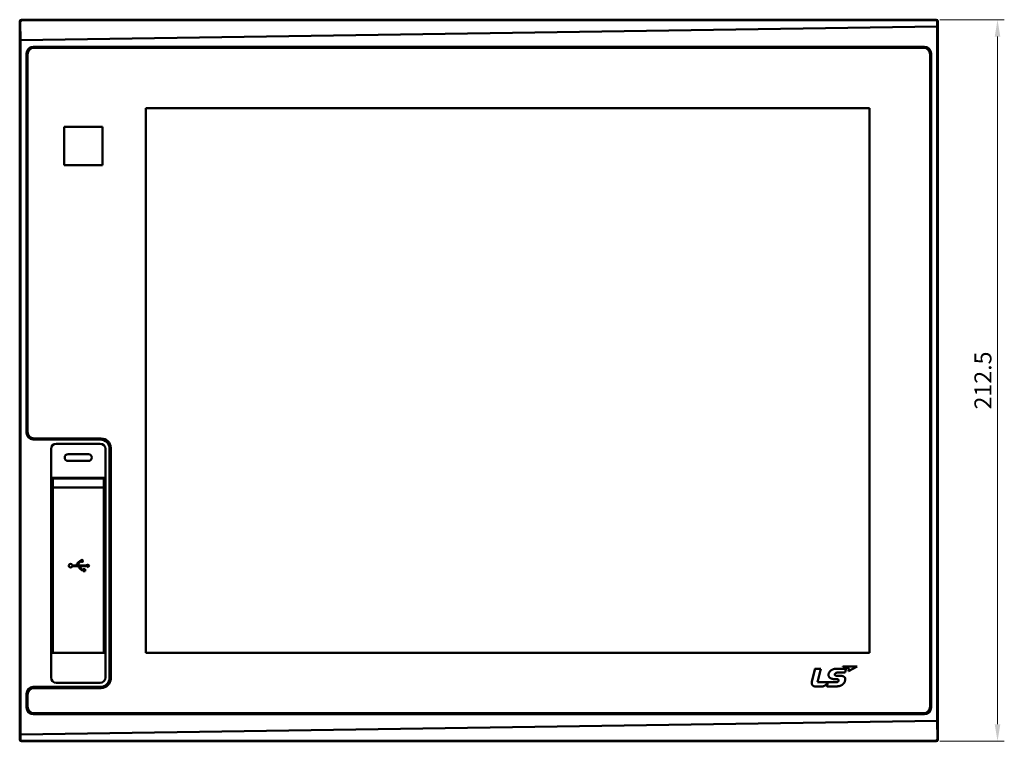
# Model space of a CAD drawing. Units: millimetres. Extents: x 158 to 3762, y -993 to -104.
# Drawn here: x 392 to 682, y -774 to -562 of the extents above; entities that cross this region are included whole.
import ezdxf

# ---------------------------------------------------------------- set-up
doc = ezdxf.new("R2010")
doc.units = ezdxf.units.MM
doc.header["$LTSCALE"] = 4
doc.layers.add('AM_0', color=7, linetype='Continuous', lineweight=50)
doc.layers.add('AM_5_Dimension', color=6, linetype='Continuous', lineweight=13)
doc.styles.add('WHGTXT', font='simplex', dxfattribs={"bigfont": 'whgtxt'})

msp = doc.modelspace()

# ---------------------------------------------------------------- linework, layer by layer
at = {"layer": 'AM_0', "linetype": 'Continuous'}
for p, q in [((392.02, -562.23), (392.02, -773.73)), ((392.2, -562.42), (392.02, -562.23)), ((392.2, -562.42), (392.27, -567.73)), ((392.7, -561.91), (392.52, -561.73)), ((662.02, -561.73), (392.52, -561.73)), ((661.84, -561.91), (662.02, -561.73)), ((662.32, -562.43), (662.28, -563.74)), ((662.32, -562.43), (662.52, -562.23)), ((662.52, -773.73), (662.52, -562.23)), ((392.27, -567.73), (662.28, -563.74)), ((662.28, -768.24), (662.28, -563.74)), ((392.27, -567.73), (392.27, -772.23)), ((396.02, -569.69), (658.52, -569.69)), ((658.22, -569.98), (396.32, -569.98)), ((394.02, -683.36), (394.02, -571.69)), ((394.32, -571.98), (394.32, -683.06)), ((660.22, -763.99), (660.22, -571.98)), ((660.52, -571.69), (660.52, -764.29)), ((429.17, -587.78), (429.17, -748.18)), ((642.37, -587.78), (429.17, -587.78)), ((642.37, -748.18), (642.37, -587.78)), ((405.17, -593.33), (405.17, -604.53)), ((416.37, -593.33), (405.17, -593.33)), ((416.37, -604.53), (416.37, -593.33)), ((405.17, -604.53), (416.37, -604.53)), ((415.77, -685.36), (396.02, -685.36)), ((396.32, -685.06), (416.07, -685.06)), ((415.77, -686.61), (402.77, -686.61)), ((401.27, -755.49), (401.27, -688.11)), ((406.27, -689.68), (412.27, -689.68)), ((412.27, -689.68), (406.27, -689.68)), ((417.27, -688.11), (417.27, -755.49)), ((418.52, -688.11), (418.52, -755.49)), ((418.82, -687.81), (418.82, -755.79)), ((412.27, -691.68), (406.27, -691.68)), ((406.27, -691.68), (412.27, -691.68)), ((401.27, -696.61), (401.77, -696.61)), ((401.52, -748.18), (401.52, -696.88)), ((416.77, -696.61), (401.77, -696.61)), ((401.77, -696.88), (416.77, -696.88)), ((401.77, -748.18), (401.77, -696.9)), ((416.77, -696.61), (417.27, -696.61)), ((416.77, -748.18), (416.77, -696.9)), ((417.02, -696.88), (417.02, -748.18)), ((401.27, -700.48), (401.52, -700.48)), ((401.52, -699.48), (417.02, -699.48)), ((417.27, -700.48), (417.02, -700.48)), ((401.27, -703.61), (401.52, -703.61)), ((417.02, -703.61), (417.27, -703.61)), ((412.6, -722.52), (411.85, -722.08)), ((412.6, -722.52), (411.85, -722.08)), ((411.85, -722.08), (411.85, -722.42)), ((411.85, -722.08), (411.85, -722.42)), ((408.56, -722.42), (407.53, -722.42)), ((407.53, -722.42), (408.56, -722.42)), ((407.53, -722.63), (409.16, -722.63)), ((407.53, -722.63), (409.16, -722.63)), ((411.85, -722.42), (409.27, -722.42)), ((409.27, -722.42), (411.85, -722.42)), ((409.87, -722.63), (411.85, -722.63)), ((409.87, -722.63), (411.85, -722.63)), ((410.71, -723.54), (410.71, -723.74)), ((410.71, -723.74), (410.71, -723.54)), ((411.34, -723.54), (410.71, -723.54)), ((411.34, -723.54), (410.71, -723.54)), ((410.71, -723.96), (410.71, -724.17)), ((410.71, -724.17), (410.71, -723.96)), ((411.34, -724.17), (410.71, -724.17)), ((410.71, -724.17), (411.34, -724.17)), ((411.34, -724.17), (411.34, -723.54)), ((411.34, -724.17), (411.34, -723.54)), ((411.85, -722.96), (412.6, -722.52)), ((411.85, -722.96), (412.6, -722.52)), ((411.85, -722.63), (411.85, -722.96)), ((411.85, -722.63), (411.85, -722.96)), ((401.27, -743.78), (401.52, -743.78)), ((401.27, -745.08), (401.52, -745.08)), ((417.27, -743.78), (417.02, -743.78)), ((417.27, -745.08), (417.02, -745.08)), ((401.27, -746.99), (401.52, -746.99)), ((401.52, -748.18), (417.02, -748.18)), ((417.02, -746.99), (417.27, -746.99)), ((429.17, -748.18), (642.37, -748.18)), ((626.24, -753.04), (625.36, -756.69)), ((627.98, -752.89), (626.42, -752.89)), ((627.04, -756.85), (627.98, -752.89)), ((635.22, -752.89), (632.53, -752.89)), ((632.93, -753.99), (635.15, -753.99)), ((638.75, -752.25), (634.45, -752.25)), ((636.15, -753.57), (638.75, -752.25)), ((402.77, -756.99), (415.77, -756.99)), ((631.83, -756.85), (627.04, -756.85)), ((632.14, -755.94), (632.41, -755.95)), ((632.41, -755.95), (632.73, -755.95)), ((415.77, -758.24), (396.02, -758.24)), ((416.07, -758.54), (396.32, -758.54)), ((394.02, -760.24), (394.02, -764.29)), ((394.32, -760.54), (394.32, -763.99)), ((392.27, -772.23), (662.28, -768.24)), ((658.52, -766.29), (396.02, -766.29)), ((396.32, -765.99), (658.22, -765.99)), ((662.34, -773.55), (662.28, -768.24)), ((392.22, -773.53), (392.02, -773.73)), ((392.22, -773.53), (392.27, -772.23)), ((392.7, -774.05), (392.52, -774.23)), ((392.52, -774.23), (662.02, -774.23)), ((661.85, -774.06), (662.02, -774.23)), ((662.34, -773.55), (662.52, -773.73))]:
    msp.add_line(p, q, dxfattribs=at)
for centre, radius, start, end in [((396.02, -571.69), 2, 90, 180), ((396.32, -571.98), 2, 90, 180), ((658.22, -571.98), 2, 0, 90), ((658.52, -571.69), 2, 0, 90), ((396.02, -683.36), 2, 180, 270), ((396.32, -683.06), 2, 180, 270), ((402.77, -688.11), 1.5, 90, 180), ((415.77, -688.11), 2.75, 0, 90), ((415.77, -688.11), 1.5, 0, 90), ((416.07, -687.81), 2.75, 0, 90), ((406.27, -690.68), 1, 90, 270), ((406.27, -690.68), 1, 90, 270), ((412.27, -690.68), 1, 270, 90), ((412.27, -690.68), 1, 270, 90), ((401.52, -698.42), 0.3, 90, 146.6261), ((401.52, -698.42), 0.3, 213.3739, 270), ((417.02, -698.42), 0.3, 33.3739, 90), ((417.02, -698.42), 0.3, 270, 326.6261), ((407.02, -722.52), 0.525, 11.537, 348.463), ((407.02, -722.52), 0.525, 11.537, 348.463), ((410.93, -723.32), 2.41, 127.4856, 154.8753), ((410.93, -723.32), 2.41, 127.4856, 154.8753), ((410.32, -722.43), 1.12, 129.8083, 175.5299), ((410.32, -722.43), 1.12, 129.8083, 175.5299), ((410.48, -722.62), 1.58, 106.0293, 129.8083), ((410.48, -722.62), 1.58, 106.0293, 129.8083), ((410.48, -722.62), 1.37, 105.9845, 129.8083), ((410.48, -722.62), 1.37, 105.9845, 129.8083), ((410.36, -721.12), 0.315, 215.7942, 176.8511), ((410.36, -721.12), 0.315, 215.7942, 176.8511), ((408.56, -722.21), 0.21, 270, 334.8753), ((408.56, -722.21), 0.21, 270, 334.8753), ((409.16, -722.84), 0.21, 25.1247, 90), ((409.16, -722.84), 0.21, 25.1247, 90), ((409.27, -722.35), 0.07, 175.5299, 270), ((409.27, -722.35), 0.07, 175.5299, 270), ((411.53, -721.72), 2.41, 205.1247, 232.5144), ((411.53, -721.72), 2.41, 205.1247, 232.5144), ((409.87, -722.7), 0.07, 90, 184.4701), ((409.87, -722.7), 0.07, 90, 184.4701), ((410.92, -722.62), 1.12, 184.4701, 230.1917), ((410.92, -722.62), 1.12, 184.4701, 230.1917), ((411.08, -722.42), 1.58, 230.1917, 256.4412), ((411.08, -722.42), 1.58, 230.1917, 256.4412), ((411.08, -722.42), 1.37, 230.1917, 254.3207), ((411.08, -722.42), 1.37, 230.1917, 254.3207), ((402.77, -755.49), 1.5, 180, 270), ((415.77, -755.49), 2.75, 270, 360), ((415.77, -755.49), 1.5, 270, 0), ((416.07, -755.79), 2.75, 270, 0), ((396.02, -760.24), 2, 90, 180), ((396.32, -760.54), 2, 90, 180), ((396.02, -764.29), 2, 180, 270), ((396.32, -763.99), 2, 180, 270), ((658.22, -763.99), 2, 270, 0), ((658.52, -764.29), 2, 270, 0)]:
    msp.add_arc(centre, radius, start, end, dxfattribs=at)
for centre, major_axis, start_param, end_param in [((392.52, -562.23), (0.354, -0.354), 2.356803, 3.926382), ((662.02, -562.23), (0.354, 0.354), -0.784789, 0.784789), ((392.52, -773.73), (0.354, 0.354), -3.926382, -2.356803), ((662.02, -773.73), (-0.354, 0.354), -3.926382, -2.356803)]:
    msp.add_ellipse(centre, major_axis=major_axis, ratio=0.998783, start_param=start_param, end_param=end_param, dxfattribs=at)
for points, knots in [([(392.7, -561.91), (392.57, -561.91), (392.3, -562.02), (392.2, -562.29), (392.2, -562.42)], [0, 0, 0, 0, 0.507866, 1, 1, 1, 1]), ([(662.32, -562.43), (662.33, -562.32), (662.25, -562.05), (661.98, -561.91), (661.84, -561.91)], [0, 0, 0, 0, 0.450419, 1, 1, 1, 1]), ([(401.52, -696.88), (401.55, -696.88), (401.61, -696.88), (401.68, -696.88), (401.73, -696.89), (401.75, -696.89), (401.76, -696.89), (401.77, -696.89), (401.77, -696.9)], [0, 0, 0, 0, 0.379867, 0.701688, 0.825109, 0.917013, 0.974669, 1, 1, 1, 1]), ([(401.52, -697.38), (401.56, -697.38), (401.63, -697.37), (401.73, -697.29), (401.77, -697.2), (401.77, -697.15)], [0, 0, 0, 0, 0.300984, 0.564761, 1, 1, 1, 1]), ([(416.77, -696.9), (416.77, -696.89), (416.78, -696.89), (416.79, -696.89), (416.82, -696.89), (416.86, -696.88), (416.93, -696.88), (416.99, -696.88), (417.02, -696.88)], [0, 0, 0, 0, 0.025331, 0.082987, 0.174891, 0.298312, 0.620133, 1, 1, 1, 1]), ([(417.02, -697.38), (416.98, -697.38), (416.91, -697.37), (416.81, -697.29), (416.77, -697.2), (416.77, -697.15)], [0, 0, 0, 0, 0.300984, 0.564761, 1, 1, 1, 1]), ([(626.42, -752.89), (626.42, -752.89), (626.4, -752.89), (626.39, -752.89), (626.37, -752.9), (626.35, -752.9), (626.34, -752.9), (626.33, -752.91), (626.31, -752.92), (626.3, -752.92), (626.29, -752.93), (626.28, -752.95), (626.28, -752.96), (626.27, -752.97), (626.26, -752.99), (626.25, -753.01), (626.25, -753.03), (626.25, -753.04), (626.24, -753.04)], [0, 0, 0, 0, 0.075555, 0.145459, 0.210273, 0.270709, 0.327468, 0.381762, 0.434584, 0.487273, 0.541133, 0.597491, 0.657541, 0.722392, 0.792977, 0.870047, 0.954394, 1, 1, 1, 1]), ([(632.53, -752.89), (632.43, -752.9), (632.25, -752.9), (631.99, -752.93), (631.74, -752.99), (631.52, -753.06), (631.32, -753.15), (631.13, -753.26), (630.97, -753.37), (630.82, -753.5), (630.69, -753.64), (630.58, -753.78), (630.48, -753.93), (630.41, -754.08), (630.35, -754.23), (630.31, -754.38), (630.28, -754.53), (630.27, -754.67), (630.28, -754.81), (630.3, -754.94), (630.34, -755.07), (630.39, -755.19), (630.46, -755.3), (630.55, -755.4), (630.65, -755.5), (630.77, -755.59), (630.91, -755.67), (631.06, -755.74), (631.24, -755.8), (631.44, -755.86), (631.65, -755.9), (631.89, -755.93), (632.05, -755.94), (632.14, -755.94)], [0, 0, 0, 0, 0.049406, 0.095679, 0.139194, 0.180286, 0.219286, 0.256457, 0.292041, 0.326221, 0.359146, 0.39091, 0.42157, 0.451146, 0.479632, 0.506991, 0.533192, 0.558193, 0.582198, 0.605539, 0.628471, 0.651291, 0.67436, 0.698056, 0.72278, 0.748921, 0.776873, 0.806974, 0.839546, 0.874887, 0.91325, 0.954885, 1, 1, 1, 1]), ([(635.11, -756.45), (635.12, -756.43), (635.14, -756.34), (635.17, -756.18), (635.19, -756), (635.2, -755.86), (635.19, -755.76), (635.17, -755.66), (635.14, -755.56), (635.09, -755.47), (635.04, -755.39), (634.97, -755.31), (634.88, -755.23), (634.78, -755.17), (634.67, -755.11), (634.54, -755.06), (634.4, -755.02), (634.24, -754.98), (634.06, -754.96), (633.87, -754.94), (633.73, -754.94), (633.66, -754.94), (633.64, -754.94), (633.61, -754.94), (633.57, -754.94), (633.52, -754.94), (633.47, -754.94), (633.41, -754.94), (633.34, -754.94), (633.27, -754.94), (633.2, -754.94), (633.12, -754.94), (633.05, -754.94), (632.98, -754.94), (632.91, -754.94), (632.84, -754.94), (632.78, -754.94), (632.72, -754.94), (632.66, -754.94), (632.6, -754.93), (632.55, -754.92), (632.49, -754.91), (632.44, -754.89), (632.39, -754.87), (632.34, -754.85), (632.3, -754.82), (632.26, -754.8), (632.22, -754.76), (632.19, -754.73), (632.17, -754.69), (632.15, -754.64), (632.14, -754.6), (632.14, -754.54), (632.14, -754.49), (632.15, -754.44), (632.18, -754.38), (632.2, -754.33), (632.24, -754.29), (632.28, -754.24), (632.33, -754.2), (632.38, -754.16), (632.44, -754.12), (632.51, -754.09), (632.58, -754.06), (632.65, -754.04), (632.73, -754.02), (632.81, -754), (632.88, -754), (632.92, -753.99), (632.93, -753.99)], [0, 0, 0, 0, 0.012249, 0.051641, 0.091563, 0.111583, 0.130977, 0.149906, 0.168586, 0.187279, 0.20629, 0.225949, 0.246597, 0.268568, 0.292175, 0.317712, 0.345446, 0.375628, 0.408468, 0.444178, 0.48294, 0.484152, 0.487628, 0.493149, 0.500483, 0.509412, 0.519701, 0.531133, 0.543477, 0.556515, 0.570013, 0.583751, 0.597496, 0.611032, 0.624128, 0.63656, 0.648098, 0.659142, 0.670149, 0.681059, 0.691809, 0.702352, 0.712634, 0.722622, 0.732296, 0.74165, 0.750705, 0.759509, 0.76814, 0.776725, 0.785422, 0.794428, 0.803949, 0.814043, 0.824196, 0.834545, 0.845214, 0.856274, 0.86779, 0.879791, 0.8923, 0.905312, 0.918837, 0.93286, 0.947381, 0.962376, 0.97785, 0.993789, 1, 1, 1, 1]), ([(634.45, -752.25), (634.46, -752.25), (634.48, -752.25), (634.53, -752.27), (634.6, -752.29), (634.69, -752.32), (634.8, -752.35), (634.93, -752.39), (635.07, -752.43), (635.21, -752.47), (635.35, -752.52), (635.5, -752.56), (635.63, -752.6), (635.76, -752.64), (635.87, -752.68), (635.96, -752.7), (636.04, -752.73), (636.09, -752.74), (636.12, -752.75), (636.15, -752.76), (636.17, -752.77), (636.19, -752.79), (636.21, -752.8), (636.23, -752.82), (636.24, -752.83), (636.26, -752.85), (636.27, -752.87), (636.27, -752.88), (636.28, -752.9), (636.28, -752.92), (636.28, -752.95), (636.28, -752.97), (636.28, -752.99), (636.27, -753.02), (636.27, -753.05), (636.26, -753.08), (636.25, -753.12), (636.24, -753.16), (636.23, -753.2), (636.22, -753.25), (636.21, -753.29), (636.2, -753.34), (636.19, -753.38), (636.18, -753.43), (636.18, -753.46), (636.17, -753.5), (636.16, -753.52), (636.16, -753.55), (636.15, -753.56), (636.15, -753.57), (636.15, -753.57)], [0, 0, 0, 0, 0.006513, 0.025014, 0.053886, 0.091539, 0.136369, 0.18678, 0.241172, 0.297947, 0.355502, 0.412247, 0.466574, 0.516893, 0.561591, 0.599089, 0.627777, 0.646057, 0.657929, 0.668944, 0.679155, 0.688655, 0.697527, 0.705878, 0.713827, 0.721487, 0.729005, 0.736504, 0.744106, 0.751919, 0.760053, 0.768562, 0.777532, 0.786988, 0.797463, 0.810214, 0.824849, 0.840942, 0.858114, 0.875925, 0.89398, 0.911867, 0.929194, 0.945523, 0.960472, 0.973607, 0.98455, 0.992861, 0.998155, 1, 1, 1, 1]), ([(635.15, -753.99), (635.15, -753.99), (635.15, -753.98), (635.16, -753.96), (635.16, -753.92), (635.18, -753.88), (635.19, -753.83), (635.2, -753.77), (635.22, -753.7), (635.24, -753.63), (635.26, -753.56), (635.27, -753.49), (635.29, -753.42), (635.31, -753.35), (635.32, -753.29), (635.34, -753.23), (635.35, -753.19), (635.36, -753.15), (635.36, -753.11), (635.37, -753.08), (635.37, -753.05), (635.37, -753.03), (635.37, -753), (635.37, -752.98), (635.36, -752.96), (635.35, -752.95), (635.34, -752.93), (635.33, -752.92), (635.31, -752.91), (635.29, -752.9), (635.27, -752.9), (635.25, -752.9), (635.23, -752.89), (635.22, -752.89), (635.22, -752.89)], [0, 0, 0, 0, 0.006477, 0.024962, 0.053926, 0.091919, 0.137403, 0.188934, 0.24499, 0.304119, 0.364764, 0.425493, 0.484792, 0.541187, 0.593159, 0.639237, 0.677923, 0.707751, 0.737525, 0.76436, 0.788453, 0.810052, 0.829388, 0.846839, 0.862782, 0.877697, 0.892091, 0.906498, 0.921396, 0.93717, 0.95412, 0.972454, 0.992298, 1, 1, 1, 1]), ([(625.36, -756.69), (625.35, -756.74), (625.34, -756.83), (625.32, -756.96), (625.32, -757.09), (625.34, -757.22), (625.36, -757.34), (625.4, -757.45), (625.45, -757.56), (625.51, -757.66), (625.58, -757.75), (625.66, -757.84), (625.76, -757.91), (625.87, -757.97), (625.99, -758.02), (626.11, -758.06), (626.26, -758.08), (626.4, -758.08), (626.55, -758.08), (626.7, -758.08), (626.84, -758.08), (626.97, -758.08), (627.1, -758.08), (627.22, -758.08), (627.34, -758.08), (627.46, -758.08), (627.57, -758.08), (627.69, -758.08), (627.81, -758.08), (627.92, -758.08), (628.04, -758.08), (628.17, -758.08), (628.29, -758.08), (628.41, -758.08), (628.52, -758.08), (628.61, -758.06), (628.71, -758.04), (628.81, -758.01), (628.91, -757.97), (629.02, -757.92), (629.12, -757.87), (629.22, -757.81), (629.31, -757.74), (629.41, -757.67), (629.5, -757.6), (629.59, -757.52), (629.67, -757.43), (629.75, -757.35), (629.83, -757.26), (629.88, -757.19), (629.91, -757.15), (629.91, -757.14), (629.92, -757.14), (629.93, -757.13), (629.94, -757.12), (629.95, -757.12), (629.96, -757.12), (629.97, -757.12), (629.98, -757.12), (629.98, -757.13), (629.99, -757.14), (629.99, -757.15), (629.99, -757.16), (629.99, -757.18), (629.99, -757.2), (629.98, -757.23), (629.97, -757.27), (629.96, -757.32), (629.95, -757.37), (629.94, -757.42), (629.93, -757.47), (629.92, -757.52), (629.9, -757.57), (629.89, -757.61), (629.88, -757.66), (629.87, -757.7), (629.87, -757.74), (629.86, -757.77), (629.85, -757.8), (629.84, -757.83), (629.84, -757.85), (629.83, -757.88), (629.83, -757.9), (629.83, -757.92), (629.82, -757.95), (629.83, -757.97), (629.83, -757.99), (629.84, -758.01), (629.84, -758.02), (629.85, -758.03), (629.86, -758.05), (629.87, -758.06), (629.88, -758.06), (629.9, -758.07), (629.91, -758.08), (629.92, -758.08), (629.94, -758.08), (629.95, -758.08), (629.98, -758.08), (630.04, -758.08), (630.13, -758.08), (630.25, -758.08), (630.39, -758.08), (630.56, -758.08), (630.73, -758.08), (630.92, -758.08), (631.12, -758.08), (631.32, -758.08), (631.52, -758.08), (631.71, -758.08), (631.89, -758.08), (632.05, -758.08), (632.2, -758.08), (632.41, -758.08), (632.68, -758.08), (633.02, -758.04), (633.32, -757.99), (633.61, -757.92), (633.86, -757.83), (634.09, -757.72), (634.3, -757.6), (634.48, -757.46), (634.64, -757.31), (634.78, -757.15), (634.9, -756.97), (635, -756.79), (635.07, -756.61), (635.1, -756.5), (635.11, -756.45)], [0, 0, 0, 0, 0.010655, 0.021, 0.031059, 0.04085, 0.050408, 0.059764, 0.068966, 0.078072, 0.087153, 0.096292, 0.105582, 0.115128, 0.125046, 0.135449, 0.146458, 0.158186, 0.170007, 0.181244, 0.191966, 0.20224, 0.212135, 0.221713, 0.231044, 0.240192, 0.249231, 0.258219, 0.267229, 0.276324, 0.285576, 0.295046, 0.304804, 0.314915, 0.322279, 0.329912, 0.337829, 0.346017, 0.354466, 0.363145, 0.372025, 0.381071, 0.390244, 0.399501, 0.4088, 0.418094, 0.427344, 0.436505, 0.445537, 0.4544, 0.455482, 0.456516, 0.457492, 0.458402, 0.45924, 0.460003, 0.460698, 0.461339, 0.461966, 0.462625, 0.463375, 0.464266, 0.465346, 0.466644, 0.468193, 0.470016, 0.473941, 0.477932, 0.481955, 0.485979, 0.489968, 0.493889, 0.497709, 0.501394, 0.504908, 0.50822, 0.511292, 0.514097, 0.516594, 0.518753, 0.520539, 0.521921, 0.524089, 0.526063, 0.527862, 0.529508, 0.53102, 0.532422, 0.533732, 0.534973, 0.536159, 0.537306, 0.538427, 0.539529, 0.540619, 0.541699, 0.54277, 0.543829, 0.545413, 0.549932, 0.557044, 0.566399, 0.577659, 0.590474, 0.604503, 0.619398, 0.634817, 0.650415, 0.665846, 0.680768, 0.694832, 0.707699, 0.71902, 0.728453, 0.756679, 0.782815, 0.807039, 0.829546, 0.850535, 0.870219, 0.888812, 0.906529, 0.923581, 0.94017, 0.956475, 0.972655, 0.988834, 1, 1, 1, 1]), ([(633.26, -756.28), (633.26, -756.28), (633.26, -756.3), (633.26, -756.32), (633.25, -756.35), (633.25, -756.38), (633.24, -756.41), (633.23, -756.44), (633.21, -756.47), (633.2, -756.5), (633.19, -756.52), (633.17, -756.55), (633.16, -756.58), (633.14, -756.6), (633.12, -756.62), (633.11, -756.64), (633.09, -756.66), (633.07, -756.68), (633.03, -756.7), (632.99, -756.73), (632.95, -756.75), (632.91, -756.77), (632.86, -756.79), (632.8, -756.8), (632.74, -756.81), (632.67, -756.82), (632.6, -756.83), (632.51, -756.84), (632.41, -756.84), (632.3, -756.85), (632.17, -756.85), (632.03, -756.85), (631.92, -756.85), (631.85, -756.85), (631.83, -756.85)], [0, 0, 0, 0, 0.002751, 0.019732, 0.037256, 0.055197, 0.073479, 0.091939, 0.110486, 0.128937, 0.147218, 0.165144, 0.182588, 0.199406, 0.215487, 0.230692, 0.244918, 0.258058, 0.286116, 0.313396, 0.340695, 0.368813, 0.398651, 0.431061, 0.466895, 0.506974, 0.552109, 0.603045, 0.660535, 0.725286, 0.798042, 0.879486, 0.970337, 1, 1, 1, 1]), ([(632.73, -755.95), (632.75, -755.95), (632.79, -755.95), (632.85, -755.95), (632.9, -755.96), (632.96, -755.96), (633, -755.97), (633.05, -755.99), (633.09, -756), (633.12, -756.02), (633.16, -756.04), (633.18, -756.06), (633.21, -756.09), (633.23, -756.12), (633.24, -756.15), (633.26, -756.18), (633.26, -756.22), (633.26, -756.25), (633.26, -756.28), (633.26, -756.28)], [0, 0, 0, 0, 0.085958, 0.167155, 0.243654, 0.315543, 0.382899, 0.445962, 0.504992, 0.560432, 0.612784, 0.662748, 0.711184, 0.759089, 0.807582, 0.857771, 0.910731, 0.967413, 1, 1, 1, 1]), ([(392.22, -773.53), (392.22, -773.65), (392.29, -773.92), (392.56, -774.05), (392.7, -774.05)], [0, 0, 0, 0, 0.450419, 1, 1, 1, 1]), ([(661.85, -774.06), (661.97, -774.06), (662.24, -773.94), (662.34, -773.68), (662.34, -773.55)], [0, 0, 0, 0, 0.507866, 1, 1, 1, 1])]:
    msp.add_open_spline(points, degree=3, knots=knots, dxfattribs=at)
for points in [[(392.7, -561.91), (482.41, -561.91), (572.13, -561.91), (661.84, -561.91)], [(392.7, -774.05), (482.42, -774.06), (572.13, -774.06), (661.85, -774.06)]]:
    msp.add_open_spline(points, degree=3, dxfattribs=at)
at = {"layer": 'AM_5_Dimension'}
for p, q in [((663.02, -561.73), (682.06, -561.73)), ((680.06, -769.23), (680.06, -566.73)), ((663.02, -774.23), (682.06, -774.23))]:
    msp.add_line(p, q, dxfattribs=at)
for points in [[(679.23, -566.73), (680.89, -566.73), (680.06, -561.73)], [(679.23, -769.23), (680.89, -769.23), (680.06, -774.23)]]:
    msp.add_solid(points, dxfattribs=at)

# ---------------------------------------------------------------- texts
at = {"layer": 'AM_5_Dimension', "insert": (675.76, -667.98), "char_height": 5, "attachment_point": 5, "rotation": 90, "style": 'WHGTXT'}
msp.add_mtext('\\A1;212.5', dxfattribs=at)

doc.saveas('drawing.dxf')
